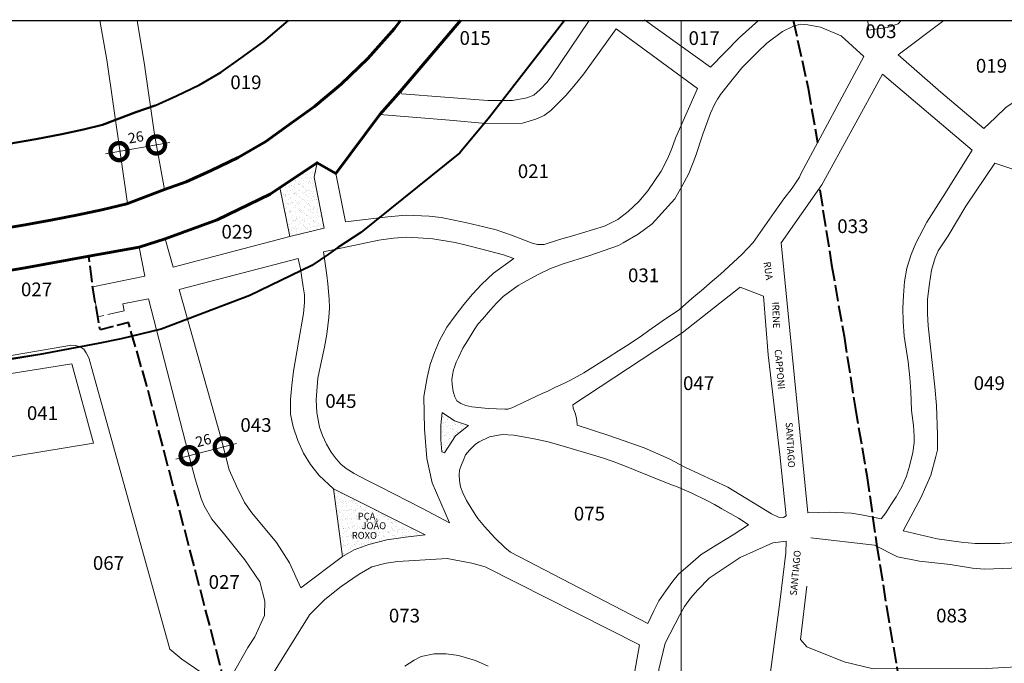
# Model space of a CAD drawing. Extents: x 180679 to 185540, y 1677022 to 1679809.
# Drawn here: x 184071 to 184788, y 1679336 to 1679805 of the extents above; entities that cross this region are included whole.
import ezdxf

# ---------------------------------------------------------------- set-up
doc = ezdxf.new("R2010")
doc.units = 0
doc.header["$MEASUREMENT"] = 0
doc.header["$XCLIPFRAME"] = 2
doc.linetypes.add('ACAD_ISO02W100', pattern=[15, 12, -3])
doc.layers.get('Defpoints').update_dxf_attribs({"linetype": 'CONTINUOUS'})
for name, color, linetype, lineweight in [('P-Area_verde', 3, 'CONTINUOUS', 20), ('P-Cotas', 5, 'CONTINUOUS', 9), ('P-Ident_Area_Verde', 7, 'CONTINUOUS', 20), ('P-Ident_Trac_Viario', 7, 'CONTINUOUS', 20), ('P-Lim_area_comp', 40, 'ACAD_ISO02W100', 40), ('P-Lim_SUBUEU', 5, 'CONTINUOUS', 40), ('P-Lim_trac_viario', 1, 'CONTINUOUS', 20), ('P-Lim_trac_viario_proj', 1, 'ACAD_ISO02W100', 20), ('P-Lim_UEU', 6, 'CONTINUOUS', 60), ('P-Malha', 7, 'CONTINUOUS', 9), ('P-Num_Quarteirão', 5, 'CONTINUOUS', 40), ('P-Texto_Geral', 5, 'CONTINUOUS', 20)]:
    doc.layers.add(name, color=color, linetype=linetype, lineweight=lineweight)
doc.layers.add('P-GAUSS_KRUEGER', color=3, linetype='CONTINUOUS')
doc.layers.add('P-Imagem_raster', color=251, linetype='CONTINUOUS')
doc.styles.add('SIMPLEX', font='simplex.shx')
doc.dimstyles.get("Standard").update_dxf_attribs({"dimtxt": 7.5, "dimasz": 20, "dimexe": 0.18, "dimexo": 0.0625, "dimgap": 5, "dimtad": 1, "dimdec": 0, "dimzin": 0, "dimdsep": 46, "dimtxsty": 'Standard', "dimblk": 'DOTSMALL', "dimcen": 0.09, "dimdle": 6, "dimse1": 1, "dimse2": 1, "dimadec": 0, "dimazin": 0, "dimtfac": 1, "dimtdec": 0, "dimtofl": 0, "dimtmove": 2, "dimatfit": 2, "dimldrblk": 'DOTSMALL', "dimfxl": 0, "dimtolj": 1, "dimtzin": 0, "dimarcsym": 0})
picture_1 = doc.add_image_def('image1.tif', size_in_pixel=(9992, 13466))
pattern_1 = [(37.42250322, (0, 0), (-0.150967824, 4.817268024), [0, -3.8, 0, -4.25, 0, -4.0625]), (7.42250322, (0, 0), (4.433980616, 7.049374327), [0, -2.05, 0, -3.425, 0, -1.3125]), (327.42250322, (-3.075, 0.004), (7.785366669, 0.003617357), [0, -1.25, 0, -4.5, 0, -5.875]), (317.42250322, (-3.075, 0.004), (7.51827744, 2.184021887), [0, -0.625, 0, -2.95, 0, -3.375])]

# ---------------------------------------------------------------- blocks, each defined once
blk = doc.blocks.new('_DotSmall')
at = {"layer": 'P-Texto_Geral', "color": 0, "const_width": 0.5}
blk.add_lwpolyline([(-0.0625, 0, 1), (0.0625, 0, 1)], format="xyb", close=True, dxfattribs=at)
blk = doc.blocks.new('*D10')
at = {"layer": 'Defpoints', "color": 0}
for p in [(184170.86, 1679713.32), (184171.61, 1679709.07), (184144.39, 1679704.26)]:
    blk.add_point(p, dxfattribs=at)
at = {"layer": 'P-Cotas', "color": 0, "lineweight": 9}
blk.add_line((184133.8, 1679706.77), (184180.71, 1679715.06), dxfattribs=at)
at = {"layer": 'P-Cotas', "color": 0, "lineweight": 9, "xscale": 25, "yscale": 25, "zscale": 25}
for p, rotation in [((184143.64, 1679708.51), 190.0203881705277), ((184170.86, 1679713.32), 10.02038817052772)]:
    blk.add_blockref('_DotSmall', p, dxfattribs=dict(at, rotation=rotation))
at = {"layer": 'P-Cotas', "color": 0, "insert": (184155.82, 1679718.97), "char_height": 7.5, "attachment_point": 5, "rotation": 10.02039}
blk.add_mtext('\\A1;26', dxfattribs=at)
blk = doc.blocks.new('*D11')
at = {"layer": 'Defpoints', "color": 0}
for p in [(184219.47, 1679493.45), (184222.48, 1679481.82), (184197.68, 1679475.41)]:
    blk.add_point(p, dxfattribs=at)
at = {"layer": 'P-Cotas', "color": 0, "lineweight": 9}
blk.add_line((184184.99, 1679484.54), (184229.15, 1679495.96), dxfattribs=at)
at = {"layer": 'P-Cotas', "color": 0, "lineweight": 9, "xscale": 25, "yscale": 25, "zscale": 25}
for p, rotation in [((184219.47, 1679493.45), 14.50047892455441), ((184194.68, 1679487.04), 194.5004789245544)]:
    blk.add_blockref('_DotSmall', p, dxfattribs=dict(at, rotation=rotation))
at = {"layer": 'P-Cotas', "color": 0, "insert": (184205.01, 1679498.23), "char_height": 7.5, "attachment_point": 5, "rotation": 14.50048}
blk.add_mtext('\\A1;26', dxfattribs=at)

msp = doc.modelspace()

# ---------------------------------------------------------------- hatches: boundary and pattern name
at = {"layer": 'P-Area_verde', "lineweight": 9}
h = msp.add_hatch(dxfattribs=at)
h.set_pattern_fill('AR-SAND', color=256, scale=2.5, angle=-0.0775, style=0)
h.set_pattern_definition([(37.422503224, (-309052.017, -5000685.3425), (-0.1509678244, 4.817268024), [0, -3.8, 0, -4.25, 0, -4.0625]), (7.42250322, (-309052.017, -5000685.3425), (4.433980616, 7.049374327), [0, -2.05, 0, -3.425, 0, -1.3125]), (327.422503224, (-309055.092, -5000685.3383), (7.7853666686, 0.0036173566), [0, -1.25, 0, -4.5, 0, -5.875]), (317.42250322, (-309055.092, -5000685.338), (7.518277439, 2.1840218874), [0, -0.625, 0, -2.95, 0, -3.375])])
h.paths.add_polyline_path([(184267.82, 1679646.67), (184292.93, 1679652.64), (184285.54, 1679689.77), (184287.81, 1679700.44), (184260.61, 1679682.3)])
h = msp.add_hatch(dxfattribs=at)
h.set_pattern_fill('AR-SAND', color=256, scale=2.5, angle=359.9225, style=0)
h.set_pattern_definition(pattern_1)
h.paths.add_polyline_path([(184398.06, 1679509.11), (184387.64, 1679512.58), (184378.7, 1679518.54), (184377.81, 1679509.41), (184377.91, 1679498.69), (184378.6, 1679489.96), (184380.59, 1679489.17), (184388.53, 1679501.47)])
h = msp.add_hatch(dxfattribs=at)
h.set_pattern_fill('AR-SAND', color=256, scale=2.5, angle=359.9225, style=0)
h.set_pattern_definition(pattern_1)
h.paths.add_polyline_path([(184299.65, 1679462.86), (184306.22, 1679413.59), (184314.85, 1679418.53), (184325.33, 1679422.45), (184338.48, 1679425.91), (184351.98, 1679427.74), (184366.35, 1679429.37)])
h.paths.add_polyline_path([(184311.72, 1679425.32), (184333.03, 1679425.29), (184333.04, 1679432.79), (184311.73, 1679432.82)], flags=24)
h.paths.add_polyline_path([(184318.6, 1679432.1), (184339.67, 1679432.07), (184339.68, 1679441), (184318.61, 1679441.03)], flags=24)
h.paths.add_polyline_path([(184315.66, 1679437.21), (184334.71, 1679437.19), (184334.72, 1679447.19), (184315.67, 1679447.21)], flags=24)

# ---------------------------------------------------------------- linework, layer by layer
at = {"layer": 'P-Area_verde'}
for points in [[(184267.82, 1679646.67), (184260.61, 1679682.3), (184287.81, 1679700.44), (184285.54, 1679689.77), (184292.93, 1679652.64), (184267.82, 1679646.67)], [(184380.59, 1679489.17), (184388.53, 1679501.47), (184398.06, 1679509.11), (184387.64, 1679512.58), (184378.7, 1679518.54), (184377.81, 1679509.41), (184377.91, 1679498.69), (184378.6, 1679489.96), (184380.59, 1679489.17)], [(184351.98, 1679427.74), (184366.35, 1679429.37), (184366.35, 1679429.37), (184366.35, 1679429.37), (184299.65, 1679462.86), (184299.65, 1679462.86), (184299.65, 1679462.86), (184306.22, 1679413.59), (184314.85, 1679418.53), (184325.33, 1679422.45), (184338.48, 1679425.91)]]:
    msp.add_lwpolyline(points, close=True, dxfattribs=at)
at = {"layer": 'P-GAUSS_KRUEGER'}
msp.add_lwpolyline([(183105, 1679804), (185518, 1679804), (185518, 1677040), (183105, 1677040)], close=True, dxfattribs=at)
at = {"layer": 'P-Lim_area_comp'}
for points in [[(184634.18, 1679804.18), (184645.12, 1679754.69), (184651.86, 1679715.04)], [(184653.58, 1679680.62), (184662.17, 1679626.11), (184671.25, 1679574.07), (184679.35, 1679522.42), (184687.84, 1679472.74), (184694.95, 1679422.67), (184702.07, 1679377.32), (184709.59, 1679333.35), (184712.23, 1679316.14), (184713, 1679306.88), (184708.83, 1679282.89), (184703.76, 1679246.61), (184698.09, 1679202.45), (184696.81, 1679196.66), (184664.12, 1679176.83), (184628.97, 1679153.77), (184616.66, 1679146.6), (184593.23, 1679131.69), (184560.08, 1679113.42), (184566.38, 1679063.85)]]:
    msp.add_lwpolyline(points, dxfattribs=at)
at = {"layer": 'P-Lim_area_comp', "flags": 128}
msp.add_lwpolyline([(184221.03, 1679319.82), (184163.89, 1679538.03), (184150.45, 1679583.95), (184129.87, 1679578.61), (184124.71, 1679607.91), (184121.66, 1679632.28)], dxfattribs=at)
at = {"layer": 'P-Lim_SUBUEU'}
for p, q in [((184391.64, 1679707.7), (184319.63, 1679649.56)), ((184284.27, 1679698.12), (184284.27, 1679698.12)), ((184319.63, 1679649.56), (184302.92, 1679638.63)), ((184302.92, 1679638.63), (184296.08, 1679633.88)), ((184296.08, 1679633.88), (184283.9, 1679625.45)), ((184283.9, 1679625.45), (184238.79, 1679603.68)), ((184238.79, 1679603.68), (184174.2, 1679579.14)), ((184145.1, 1679572.12), (184128.51, 1679568.66)), ((184174.2, 1679579.14), (184145.1, 1679572.12)), ((184128.51, 1679568.66), (184085.89, 1679560.7)), ((184085.89, 1679560.7), (184044.91, 1679554.53))]:
    msp.add_line(p, q, dxfattribs=at)
for points in [[(183761.58, 1679570.71), (183761.58, 1679570.71), (183892.74, 1679592.35), (183914.05, 1679596.12), (183972.46, 1679605.68), (184002.91, 1679611.9), (184075.27, 1679623.75), (184121.66, 1679632.28), (184158.19, 1679638.83), (184158.19, 1679638.83), (184177.24, 1679645), (184215.05, 1679658.85), (184253.61, 1679677.46), (184261.91, 1679683.2), (184287.81, 1679700.44), (184301.51, 1679692.58), (184333.51, 1679735.4), (184348.42, 1679752.55), (184392.02, 1679804)], [(184467.92, 1679804), (184413.34, 1679733.54), (184391.64, 1679707.7), (184319.63, 1679649.56), (184302.92, 1679638.63), (184296.08, 1679633.88), (184283.9, 1679625.45), (184238.79, 1679603.68), (184174.2, 1679579.14), (184145.1, 1679572.12), (184128.51, 1679568.66), (184085.89, 1679560.7), (184012.92, 1679548.59), (183943.55, 1679537.57), (183921.64, 1679533.43), (183943.55, 1679537.57)], [(184053.58, 1679651.63), (184073.78, 1679654.99), (184093.88, 1679658.63), (184113.9, 1679662.37), (184131.22, 1679666.1), (184149.38, 1679670.49), (184176.6, 1679680.85), (184192.39, 1679686.49), (184210.74, 1679694.77), (184230.29, 1679704.17), (184250.41, 1679715.88), (184267.27, 1679727.88), (184285.81, 1679741.35), (184305.37, 1679757.71), (184324.67, 1679776.2), (184344.06, 1679798.21), (184348.52, 1679804)], [(184169.92, 1679742.17), (184155.84, 1679737.15), (184169.92, 1679742.17), (184185.4, 1679749.17), (184202.16, 1679757.22), (184217.86, 1679766.36), (184232.25, 1679776.59), (184248.89, 1679788.69), (184265.33, 1679802.43), (184266.96, 1679804)], [(184063.5, 1679714.1), (184083.03, 1679717.64), (184102.07, 1679721.19), (184117.85, 1679724.6), (184131.59, 1679727.92), (184155.84, 1679737.15), (184131.59, 1679727.92), (184117.85, 1679724.6), (184102.07, 1679721.19), (184083.03, 1679717.64), (184063.5, 1679714.1)]]:
    msp.add_lwpolyline(points, dxfattribs=at)
at = {"layer": 'P-Lim_trac_viario'}
msp.add_line((184618.49, 1679444.7), (184586.58, 1679464.06), dxfattribs=at)
for points in [[(183991.51, 1679641.36), (184012.35, 1679644.81), (184033.2, 1679648.26), (184053.58, 1679651.63), (184073.78, 1679654.99), (184093.88, 1679658.63), (184113.9, 1679662.37), (184131.22, 1679666.1), (184149.38, 1679670.49), (184149.79, 1679670.7), (184134.66, 1679775.31), (184129.54, 1679804)], [(184156.83, 1679804), (184162.26, 1679771.62), (184169.53, 1679720.84), (184176.6, 1679680.85), (184192.39, 1679686.49), (184210.74, 1679694.77), (184230.29, 1679704.17), (184250.41, 1679715.88), (184267.27, 1679727.88), (184285.81, 1679741.35), (184305.37, 1679757.71), (184324.67, 1679776.2), (184344.06, 1679798.21), (184348.52, 1679804)], [(184392.02, 1679804), (184348.42, 1679752.55), (184348.42, 1679752.55)], [(184348.42, 1679752.55), (184349.31, 1679750.57), (184412.09, 1679745.59), (184429.9, 1679745.73), (184440.51, 1679747.72), (184445.5, 1679749.59), (184450, 1679753.83), (184455.11, 1679759.07), (184458.48, 1679763.56), (184485.72, 1679804)], [(184526.12, 1679804.56), (184574.17, 1679769.95), (184595.21, 1679791.58), (184609.04, 1679804)], [(184688.47, 1679804), (184689.01, 1679796.89), (184702.87, 1679798.76), (184710.73, 1679801.56), (184712.83, 1679804)], [(184741.63, 1679751.86), (184710.67, 1679778.9), (184743.77, 1679804)], [(184781.4, 1679733.28), (184789.13, 1679740.74), (184807.33, 1679752.77), (184884.45, 1679804)], [(184308.37, 1679657.41), (184339.31, 1679661.04), (184352.6, 1679662.15), (184369.26, 1679661.59), (184378, 1679660.62), (184387.52, 1679658.65), (184396.81, 1679656.75), (184409, 1679653.62), (184418.16, 1679651.61), (184429.35, 1679647.59), (184438.74, 1679643.9), (184444.33, 1679641.78), (184448.25, 1679640.78), (184453.06, 1679640.78), (184464.07, 1679644.6), (184473.01, 1679646.84), (184496.83, 1679654.21), (184506.62, 1679659.05), (184514.22, 1679664.86), (184521.82, 1679672.23), (184528.42, 1679680.05), (184538.18, 1679694.3), (184542.99, 1679703.8), (184546.01, 1679710.83), (184548.69, 1679718.21), (184564.71, 1679754.48), (184505.41, 1679797.81), (184481.88, 1679765.12), (184474.5, 1679756.19), (184468.68, 1679749.26), (184457.83, 1679738.53), (184452.98, 1679734.9), (184446.94, 1679732.22), (184437.33, 1679729.09), (184410.65, 1679728.88), (184384.02, 1679731.46), (184333.51, 1679735.4)], [(184386.68, 1679533.81), (184385.96, 1679539.26), (184385.73, 1679542.47), (184386.19, 1679545.68), (184387, 1679549.59), (184387.8, 1679551.54), (184388.96, 1679555.29), (184390.69, 1679558.51), (184393.79, 1679565.39), (184397.13, 1679570.79), (184402.18, 1679578.82), (184405.09, 1679583.03), (184408.07, 1679586.59), (184414.05, 1679593.25), (184418.31, 1679598.07), (184423.25, 1679602.89), (184434.14, 1679611.02), (184442.76, 1679615.82), (184449.16, 1679619.31), (184457.6, 1679623.48), (184466.95, 1679626.83), (184485.53, 1679632.66), (184507.14, 1679640.1), (184510.41, 1679642), (184521.51, 1679648.3), (184531.5, 1679656), (184548.04, 1679674.09), (184553.15, 1679683.21), (184558.23, 1679692.45), (184563.24, 1679704.92), (184568.42, 1679721.3), (184574.15, 1679736.57), (184577.33, 1679743.31), (184579.06, 1679746.76), (184580.51, 1679748.93), (184581.32, 1679750.11), (184586.86, 1679757.09), (184596.86, 1679769.55), (184603.6, 1679776.21), (184608.41, 1679781.1), (184615.13, 1679787.45), (184626.41, 1679795.92), (184634.42, 1679799.93)], [(184634.42, 1679799.93), (184639.65, 1679801.25), (184644.82, 1679800.77), (184654.01, 1679799), (184669.18, 1679792.71), (184685.67, 1679777.73)], [(184685.67, 1679777.73), (184639.72, 1679692.3), (184638.83, 1679689.83), (184633.39, 1679681.99), (184627.54, 1679674.15), (184620.51, 1679664.07), (184615.21, 1679656.78), (184605.07, 1679642.22), (184596.94, 1679633.62), (184581.23, 1679619.14), (184573.53, 1679612.74), (184568.98, 1679608.62), (184560.48, 1679601.55), (184551.46, 1679593.44), (184539, 1679585.12), (184529.16, 1679578.31), (184523.68, 1679574.13), (184513.01, 1679567.05), (184507.16, 1679563.4), (184499.66, 1679558.66), (184481.88, 1679547.41), (184471.76, 1679541.77), (184467.35, 1679539.71), (184461.3, 1679536.89), (184455.62, 1679534.12), (184451.56, 1679532.26), (184437.72, 1679525.73), (184431.55, 1679522.95), (184429.49, 1679521.92), (184426.6, 1679521.02), (184424.4, 1679520.95), (184412.14, 1679521.43), (184400.37, 1679522.6), (184395.97, 1679523.63), (184392.32, 1679525.08), (184389.5, 1679527.14), (184387.92, 1679529.96), (184386.68, 1679533.81)], [(184741.63, 1679751.86), (184773.09, 1679725.25), (184781.4, 1679733.28)], [(184333.51, 1679735.4), (184301.51, 1679692.58), (184308.37, 1679657.41)], [(184802.26, 1679424.28), (184784.89, 1679423.22), (184766.6, 1679423.22), (184756.4, 1679424.01), (184739.04, 1679426.53), (184714.16, 1679432.37), (184727.15, 1679456.47), (184734.46, 1679472.83), (184738.04, 1679486.6), (184739.23, 1679491.23), (184739.23, 1679502.36), (184738.57, 1679523.52), (184737.37, 1679537.16), (184732.46, 1679581.59), (184731.93, 1679590.73), (184731.94, 1679601.13), (184733.53, 1679612.51), (184734.99, 1679622.18), (184737.51, 1679631.05), (184739.76, 1679636.35), (184746.95, 1679647.15), (184759.82, 1679668.67), (184780.88, 1679700.17), (184802.17, 1679693.02)], [(184002.91, 1679611.9), (184075.27, 1679623.75), (184121.21, 1679632.21), (184121.21, 1679632.21), (184158.19, 1679638.83), (184162.4, 1679617.76), (184124.44, 1679610.08)], [(184299.65, 1679462.86), (184299.65, 1679462.86), (184299.65, 1679462.86), (184366.35, 1679429.37), (184366.35, 1679429.37), (184366.35, 1679429.37), (184351.98, 1679427.74), (184338.48, 1679425.91), (184325.33, 1679422.45), (184314.85, 1679418.53), (184306.22, 1679413.59), (184276.01, 1679390.94), (184267.67, 1679409.07), (184258.22, 1679423.93), (184240.33, 1679445.39), (184234.96, 1679453.01), (184229.03, 1679464.9), (184223.75, 1679476.88), (184217.85, 1679499.72), (184187.49, 1679608.13), (184187.49, 1679608.13), (184187.49, 1679608.13), (184273.99, 1679630.6), (184275.77, 1679623.05), (184277.72, 1679610.08), (184278.52, 1679604.22), (184278.52, 1679598.64), (184277.9, 1679590.56), (184274.25, 1679569.69), (184270.69, 1679548.67), (184269.27, 1679538.54), (184268.29, 1679528), (184268.47, 1679517.34), (184270.42, 1679508.1), (184273.63, 1679498.09), (184277.8, 1679489.03), (184283.05, 1679480.68), (184289.27, 1679472.69), (184299.65, 1679462.86), (184366.35, 1679429.37), (184351.98, 1679427.74), (184338.48, 1679425.91), (184325.33, 1679422.45), (184314.85, 1679418.53), (184306.22, 1679413.59)], [(184473.81, 1679524.05), (184553.48, 1679576.59), (184595.53, 1679609.9)], [(184147.26, 1679592.59), (184146.34, 1679597.62), (184165.12, 1679601.28), (184165.12, 1679601.28), (184165.12, 1679601.28), (184193.82, 1679489.48), (184199.14, 1679470.12), (184203.34, 1679455.86), (184205.56, 1679450.48), (184211.07, 1679440.96), (184220.62, 1679429.53), (184235.13, 1679411.36), (184246.2, 1679395.34), (184249.76, 1679381.27), (184249.56, 1679370.6), (184242.44, 1679355.25), (184237.32, 1679347.46), (184225.81, 1679326.82)], [(184222.21, 1679316.29), (184189.29, 1679338.89), (184180.47, 1679346.19), (184124.59, 1679547.94), (184122, 1679557.53), (184120.98, 1679559.89), (184119.63, 1679562.03), (184117.89, 1679564.67), (184114.85, 1679566.64), (184111.81, 1679567.43), (184108.49, 1679567.54), (184104.8, 1679566.93), (184016.55, 1679551.68)], [(184473.81, 1679524.05), (184474.13, 1679521.59), (184475.69, 1679518.11), (184476.45, 1679514.46), (184476.91, 1679509.93), (184476.91, 1679509.3), (184499.96, 1679501.7), (184525.77, 1679492.78), (184543.87, 1679484.79), (184555.29, 1679478.72), (184586.58, 1679464.06)], [(184618.49, 1679444.7), (184623.56, 1679442.26), (184627.25, 1679442.05), (184629.05, 1679443.3)], [(184628.97, 1679416.29), (184629.18, 1679424.93), (184619.53, 1679423.52), (184595.76, 1679412.94), (184573.17, 1679397.89), (184564.78, 1679389.41), (184559.47, 1679383.28), (184555.14, 1679377.32), (184551.4, 1679370.72), (184540.95, 1679350.49), (184536.5, 1679331.43), (184531.26, 1679288.12), (184528.91, 1679278.59), (184519.99, 1679220.5), (184547.36, 1679201.61), (184596.23, 1679165.32), (184601.19, 1679205.2), (184602.6, 1679213.36), (184605.44, 1679237.07), (184624.52, 1679380.45)], [(184726.21, 1679410.35), (184710.25, 1679413.46), (184693.45, 1679421.93), (184647.19, 1679427.33)], [(184726.21, 1679410.35), (184748.4, 1679407.88), (184764.75, 1679405.16), (184773.37, 1679404.52), (184805.7, 1679405.79), (184872.07, 1679418.67), (184869.26, 1679401.99), (184867.87, 1679374.01), (184866.22, 1679362.83), (184835.58, 1679334.63), (184805.56, 1679333.8), (184774.91, 1679332.07), (184692.45, 1679331.81), (184671.3, 1679337.06)], [(184251.77, 1679321.83), (184262.38, 1679339.26), (184281.92, 1679370.62), (184281.95, 1679370.95), (184293.47, 1679382.33), (184305.21, 1679391.77), (184318.31, 1679400.73), (184327.7, 1679406.22), (184338.03, 1679408.74), (184346.59, 1679410.09), (184382.34, 1679412.34), (184400.37, 1679408.89), (184410.13, 1679406.04), (184522.43, 1679349.47), (184520.53, 1679338.41), (184516.4, 1679314.78)], [(184644.15, 1679392.05), (184639.58, 1679353.27), (184644.26, 1679347.87), (184671.3, 1679337.06)], [(184412.16, 1679333.76), (184403.11, 1679337.9), (184390.66, 1679341.67), (184381.7, 1679342.9), (184372.93, 1679342.8), (184363.59, 1679340.82), (184358.41, 1679338.19), (184351.58, 1679333.72)]]:
    msp.add_lwpolyline(points, dxfattribs=at)
for points in [[(184698.22, 1679441), (184701.61, 1679445.4), (184705.34, 1679451.4), (184709.15, 1679457.24), (184713.4, 1679464.4), (184716.62, 1679472.27), (184718.77, 1679479.37), (184721.36, 1679489.43), (184722.17, 1679496.5), (184722.17, 1679499.63), (184722.17, 1679501.35), (184721.77, 1679508.97), (184720.27, 1679519.98), (184719.86, 1679533.79), (184719.18, 1679543.99), (184717.82, 1679555.41), (184714.95, 1679574.02), (184714.26, 1679584.76), (184713.99, 1679594.41), (184714.54, 1679603.76), (184715.22, 1679613.96), (184717, 1679623.67), (184720.13, 1679633.46), (184723.53, 1679641.76), (184731.59, 1679657.05), (184736.63, 1679665.07), (184743.33, 1679675.76), (184764.47, 1679709.44), (184699.13, 1679764.84), (184655.1, 1679684.21), (184625.42, 1679642.02), (184644.95, 1679445.56), (184660.45, 1679446.06), (184676.68, 1679445.2), (184683.93, 1679444.13)], [(184292.49, 1679635.45), (184294.94, 1679618.43), (184295.59, 1679612.23), (184296.66, 1679601.12), (184296.87, 1679594.64), (184296.34, 1679587.59), (184294.84, 1679575.56), (184293.23, 1679566.16), (184290.87, 1679556.15), (184288.41, 1679543.43), (184287.2, 1679527.8), (184287.63, 1679518.42), (184289.6, 1679507.97), (184291.74, 1679501.84), (184294.61, 1679495.41), (184298.09, 1679489.69), (184301.56, 1679484.79), (184305.04, 1679480.9), (184308.85, 1679477.77), (184314.68, 1679474.09), (184323.37, 1679469.6), (184333.19, 1679464.59), (184364.55, 1679448.59), (184384.23, 1679438.19), (184371.51, 1679467.37), (184367.62, 1679485.01), (184365.95, 1679506.29), (184365.5, 1679530.09), (184367.8, 1679543.92), (184370.07, 1679553.52), (184373.1, 1679562.26), (184376.88, 1679570.89), (184382.19, 1679580.56), (184388.13, 1679588.87), (184394.51, 1679597.18), (184400.8, 1679604.59), (184407.5, 1679611.82), (184416.25, 1679620.01), (184430.88, 1679630.77), (184423.31, 1679633.25), (184407.54, 1679637.35), (184396.2, 1679640.37), (184388.23, 1679642.42), (184372.02, 1679645.01), (184361.33, 1679645.77), (184353.01, 1679646.2), (184343.28, 1679645.55), (184332.8, 1679644.04)], [(184020.63, 1679539.88), (184109.29, 1679554.03), (184125.04, 1679496.26), (184034.69, 1679481.28)], [(184380.59, 1679489.17), (184388.53, 1679501.47), (184398.06, 1679509.11), (184387.64, 1679512.58), (184378.7, 1679518.54), (184377.81, 1679509.41), (184377.91, 1679498.69), (184378.6, 1679489.96), (184380.59, 1679489.17)], [(184428.52, 1679416.87), (184528.44, 1679364.92), (184532.84, 1679374.08), (184536.36, 1679381.36), (184541.52, 1679388.64), (184546.54, 1679395.67), (184550.8, 1679400.78), (184559.61, 1679408.44), (184567.31, 1679415.02), (184579.34, 1679422.78), (184590.52, 1679429.49), (184601.82, 1679436.75), (184596.42, 1679440.34), (184594.33, 1679441.57), (184582.4, 1679448.28), (184576.88, 1679451.46), (184571.77, 1679454.29), (184560.02, 1679460.06), (184549.22, 1679464.67), (184545.67, 1679465.82), (184528.15, 1679472.87), (184510.29, 1679480.28), (184503.18, 1679482.89), (184495.35, 1679485.49), (184486.57, 1679488.31), (184466.03, 1679494.29), (184454.95, 1679497.32), (184444.51, 1679499.61), (184430.86, 1679502.05), (184422.4, 1679502.57), (184413.2, 1679500.79), (184405.78, 1679497.25), (184403.07, 1679495.37), (184398.57, 1679491.2), (184395.73, 1679487.6), (184393.96, 1679483.32), (184392.49, 1679479.88), (184391.45, 1679476.43), (184391.13, 1679473.2), (184391.39, 1679469.09), (184392.19, 1679464.51), (184393.78, 1679459.93), (184396.37, 1679454.36), (184402.75, 1679444.31), (184404.76, 1679441.42), (184409.65, 1679435.45), (184417.22, 1679427.19), (184424.3, 1679420.32)]]:
    msp.add_lwpolyline(points, close=True, dxfattribs=at)
at = {"layer": 'P-Lim_trac_viario', "flags": 128}
msp.add_lwpolyline([(184287.81, 1679700.44), (184287.81, 1679700.44), (184261.91, 1679683.2), (184261.91, 1679683.2), (184253.61, 1679677.46), (184215.05, 1679658.85), (184177.24, 1679645), (184183.11, 1679624.47), (184267.82, 1679646.67), (184292.93, 1679652.64), (184285.54, 1679689.77)], close=True, dxfattribs=at)
for points in [[(184629.05, 1679443.3), (184624.43, 1679487.95), (184616.05, 1679560.54), (184612.64, 1679603.25), (184595.53, 1679609.9)], [(184624.52, 1679380.45), (184628.97, 1679416.29)]]:
    msp.add_lwpolyline(points, dxfattribs=at)
at = {"layer": 'P-Lim_trac_viario_proj'}
msp.add_lwpolyline([(184147.26, 1679592.59), (184128.18, 1679588.23), (184124.44, 1679610.08)], dxfattribs=at)
at = {"layer": 'P-Lim_UEU', "flags": 128}
msp.add_lwpolyline([(184392.02, 1679804), (184348.42, 1679752.55), (184333.51, 1679735.4), (184301.51, 1679692.58), (184287.81, 1679700.44), (184261.91, 1679683.2), (184253.61, 1679677.46), (184215.05, 1679658.85), (184177.24, 1679645), (184158.19, 1679638.83), (184158.19, 1679638.83), (184121.66, 1679632.28), (184075.27, 1679623.75), (184002.91, 1679611.9)], dxfattribs=at)
at = {"layer": 'P-Lim_UEU'}
msp.add_lwpolyline([(184053.58, 1679651.63), (184073.78, 1679654.99), (184093.88, 1679658.63), (184113.9, 1679662.37), (184131.22, 1679666.1), (184149.38, 1679670.49), (184176.6, 1679680.85), (184192.39, 1679686.49), (184210.74, 1679694.77), (184230.29, 1679704.17), (184250.41, 1679715.88), (184267.27, 1679727.88), (184285.81, 1679741.35), (184305.37, 1679757.71), (184324.67, 1679776.2), (184344.06, 1679798.21), (184348.52, 1679804)], dxfattribs=at)
at = {"layer": 'P-Malha'}
msp.add_line((184552.8, 1679804), (184552.8, 1677040), dxfattribs=at)

# ---------------------------------------------------------------- texts
at = {"layer": 'P-Ident_Area_Verde', "style": 'SIMPLEX'}
for s, p in [('PÇA.', (184317.33, 1679440.54)), ('JOÃO', (184320.09, 1679433.58)), ('ROXO', (184312.97, 1679426.57))]:
    msp.add_text(s, height=5, rotation=359.9225, dxfattribs=at).set_placement(p)
at = {"layer": 'P-Ident_Trac_Viario', "style": 'SIMPLEX'}
for s, rotation, p in [('RUA', 277.87173, (184612.7, 1679627.99)), ('IRENE', 272.40077, (184618.9, 1679599.02)), ('CAPPONI', 275.16359, (184620.66, 1679564.3)), ('SANTIAGO', 273.16304, (184628.75, 1679511.26)), ('SANTIAGO', 84.64232, (184636.78, 1679384.99))]:
    msp.add_text(s, height=5, rotation=rotation, dxfattribs=at).set_placement(p)
at = {"layer": 'P-Num_Quarteirão', "style": 'SIMPLEX'}
for s, p in [('015', (184391.41, 1679786.25)), ('017', (184558.07, 1679786.15)), ('003', (184686.73, 1679791.15)), ('019', (184767.17, 1679766)), ('019', (184224.6, 1679753.99)), ('021', (184433.81, 1679689.24)), ('033', (184666.3, 1679649.19)), ('029', (184218.15, 1679645.14)), ('031', (184513.99, 1679613.45)), ('027', (184072.23, 1679603.18)), ('047', (184554.07, 1679534.87)), ('049', (184765.57, 1679534.93)), ('045', (184293.72, 1679521.9)), ('041', (184076.57, 1679513.09)), ('043', (184231.92, 1679504.42)), ('075', (184474.57, 1679439.92)), ('067', (184124.58, 1679403.95)), ('027', (184208.81, 1679390.15)), ('073', (184339.98, 1679365.68)), ('083', (184738.26, 1679365.68))]:
    msp.add_text(s, height=10, rotation=359.9225, dxfattribs=at).set_placement(p)

# ---------------------------------------------------------------- dimensions: what is measured, and where the dimension line sits
at = {"layer": 'P-Cotas'}
dim = msp.add_linear_dim(base=(184170.86, 1679713.32), p1=(184144.39, 1679704.26), p2=(184171.61, 1679709.07), angle=10.02039, text='26', dimstyle='Standard', override={"dimasz": 25, "dimexe": 0, "dimexo": 0, "dimgap": 4.5, "dimdle": 10, "dimtmove": 1, "dimatfit": 3, "dimlwd": 9, "dimlwe": 9}, dxfattribs=at)
dim.commit()
dim.dimension.update_dxf_attribs({"geometry": '*D10', "text_midpoint": (184157.25, 1679710.84), "dimtype": 161})
dim = msp.add_aligned_dim(p1=(184197.68, 1679475.41), p2=(184222.48, 1679481.82), distance=12.01, text='26', dimstyle='Standard', override={"dimasz": 25, "dimexe": 0, "dimexo": 0, "dimgap": 4.5, "dimdle": 10, "dimtmove": 1, "dimatfit": 3, "dimlwd": 9, "dimlwe": 9}, dxfattribs=at)
dim.commit()
dim.dimension.update_dxf_attribs({"geometry": '*D11', "text_midpoint": (184205.01, 1679498.23)})

# ---------------------------------------------------------------- referenced raster images: frames only (the image files are external)
at = {"layer": 'P-Imagem_raster'}
image = msp.add_image(picture_1, insert=(182682.65, 1675905.43), size_in_units=(3180.56, 4286.37), rotation=-0.0775, dxfattribs=at)
image.set_boundary_path([(1309.774, 1216.016), (8890.414, 1205.76), (8902.16, 9889.1), (1321.52, 9899.35), (1309.774, 1216.016)])

doc.saveas('drawing.dxf')
